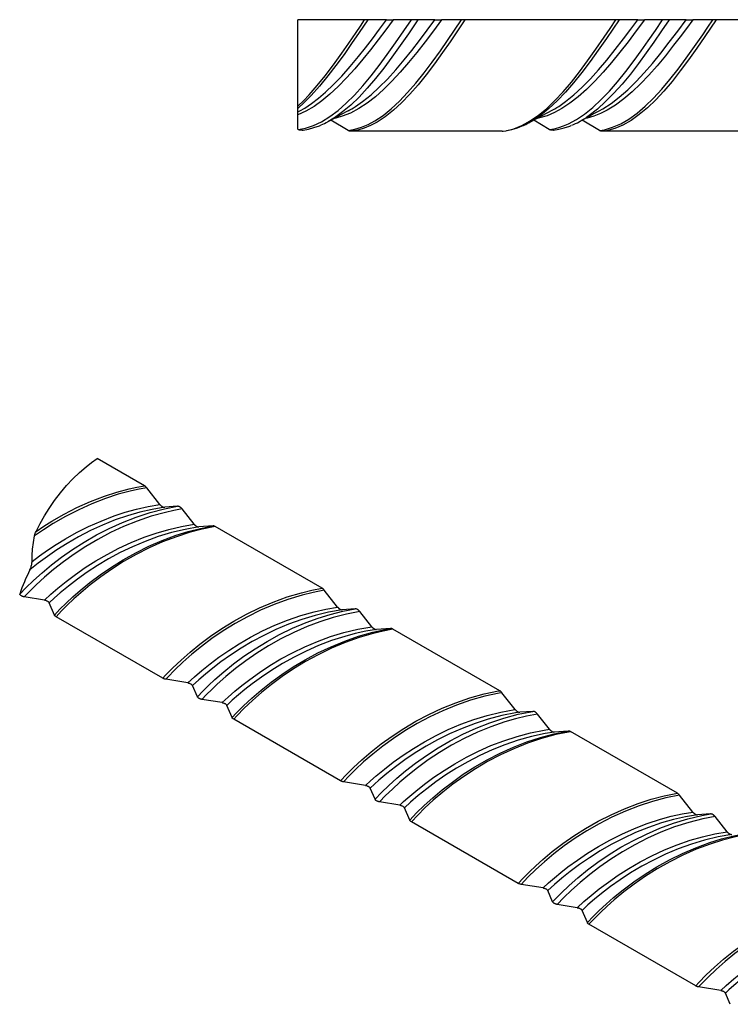
# Model space of a CAD drawing. Units: inches. Extents: x -50 to 181, y -143 to 10.
# Drawn here: x -50 to 27, y -105 to 0 of the extents above; entities that cross this region are included whole.
import ezdxf

# ---------------------------------------------------------------- set-up
doc = ezdxf.new("R2010")
doc.units = ezdxf.units.IN
doc.header["$MEASUREMENT"] = 0
doc.layers.add('23-26M', color=7, linetype='Continuous')

msp = doc.modelspace()

# ---------------------------------------------------------------- linework, layer by layer
at = {"layer": '23-26M', "linetype": 'Continuous'}
for p, q in [((-19.68384, -8.89821), (-19.68384, 0.39463)), ((-12.50927, 0.39463), (-19.68383, 0.39463)), ((-12.16768, 0.39463), (-12.50927, 0.39463)), ((-10.14926, 0.39463), (-12.16768, 0.39463)), ((-10.14926, 0.39463), (-9.43476, 0.39463)), ((-7.48101, 0.39463), (-9.43476, 0.39463)), ((-6.78573, 0.39463), (-7.48101, 0.39463)), ((-4.9531, 0.39463), (-6.78573, 0.39463)), ((-4.9531, 0.39463), (-4.23861, 0.39463)), ((-2.08786, 0.39463), (-4.23861, 0.39463)), ((-1.7374, 0.39463), (-2.08786, 0.39463)), ((14.49073, 0.39463), (-1.7374, 0.39463)), ((14.83232, 0.39463), (14.49073, 0.39463)), ((16.85074, 0.39463), (14.83232, 0.39463)), ((16.85074, 0.39463), (17.56524, 0.39463)), ((19.51899, 0.39463), (17.56524, 0.39463)), ((20.21427, 0.39463), (19.51899, 0.39463)), ((22.0469, 0.39463), (20.21427, 0.39463)), ((22.0469, 0.39463), (22.76139, 0.39463)), ((24.91214, 0.39463), (22.76139, 0.39463)), ((25.2626, 0.39463), (24.91214, 0.39463)), ((41.49073, 0.39463), (25.2626, 0.39463)), ((-19.68384, -8.89821), (-19.65386, -8.87023)), ((-19.68384, -9.13818), (-19.68384, -8.89821)), ((-19.68384, -9.52144), (-19.68384, -9.13818)), ((-19.68384, -9.84048), (-19.68384, -9.51876)), ((-19.68378, -9.51874), (-19.4941, -9.42053)), ((-19.68156, -9.52024), (-19.67497, -9.51673)), ((-19.67497, -9.51673), (-19.48094, -9.41354)), ((-19.68384, -11.39204), (-19.68384, -9.84053)), ((-15.80656, -10.19083), (-16.45387, -10.57393)), ((-14.28196, -11.51487), (-16.13702, -10.40396)), ((7.3363, -11.40405), (5.667, -10.40406)), ((12.71804, -11.51487), (10.86298, -10.40396)), ((-19.6637, -11.40405), (-19.68387, -11.392)), ((2.28758, -11.60535), (-13.94052, -11.60535)), ((29.28758, -11.60535), (13.05948, -11.60535)), ((-36.17673, -49.70216), (-41.24991, -46.77319)), ((-34.50795, -51.72516), (-35.93519, -49.91547)), ((-32.62122, -51.91928), (-34.00272, -52.0169)), ((-30.83371, -53.84646), (-32.12957, -52.20308)), ((-28.80768, -54.0305), (-30.32849, -54.1382)), ((-17.08485, -60.72476), (-28.55987, -54.09972)), ((-49.5786, -61.36709), (-49.58435, -61.35393)), ((-15.41606, -62.74776), (-16.8433, -60.93807)), ((-46.92822, -62.0018), (-49.08689, -61.65093)), ((-45.8515, -63.60939), (-46.42301, -62.29353)), ((-13.52933, -62.94188), (-14.91084, -63.0395)), ((-11.74183, -64.86906), (-13.03769, -63.22568)), ((-34.19905, -70.41075), (-45.67405, -63.78572)), ((-9.7158, -65.0531), (-11.23661, -65.1608)), ((2.00704, -71.74736), (-9.46798, -65.12232)), ((-31.51057, -70.9031), (-33.88711, -70.51697)), ((-30.48672, -72.38968), (-31.00536, -71.19483)), ((3.67582, -73.77036), (2.24858, -71.96067)), ((-27.83634, -73.0244), (-29.99501, -72.67352)), ((-26.75961, -74.63199), (-27.33112, -73.31613)), ((5.56255, -73.96448), (4.18104, -74.0621)), ((-15.10716, -81.43335), (-26.58217, -74.80832)), ((7.35005, -75.89166), (6.05419, -74.24827)), ((9.37609, -76.0757), (7.85528, -76.1834)), ((21.09892, -82.76996), (9.6239, -76.14491)), ((-12.41869, -81.9257), (-14.79523, -81.53957)), ((-11.39484, -83.41228), (-11.91347, -82.21743)), ((22.7677, -84.79296), (21.34046, -82.98327)), ((-8.74445, -84.047), (-10.90313, -83.69612)), ((-7.66773, -85.65459), (-8.23924, -84.33873)), ((24.65443, -84.98708), (23.27293, -85.0847)), ((26.44194, -86.91426), (25.14607, -85.27087)), ((3.98472, -92.45595), (-7.49028, -85.83091)), ((6.6732, -92.9483), (4.29666, -92.56216)), ((7.69705, -94.43488), (7.17841, -93.24002)), ((10.34743, -95.0696), (8.18876, -94.71872)), ((11.42415, -96.67719), (10.85264, -95.36132)), ((23.0766, -103.47854), (11.6016, -96.85351)), ((25.76508, -103.9709), (23.38854, -103.58476)), ((26.78893, -105.45748), (26.27029, -104.26262))]:
    msp.add_line(p, q, dxfattribs=at)
for points in [[(-9.43476, 0.39463, 0), (-10.2405, -0.69242, 0), (-11.04555, -1.7621, 0), (-11.87055, -2.82812, 0), (-12.6951, -3.85597, 0), (-13.57121, -4.89608, 0), (-14.44803, -5.87044, 0), (-15.34902, -6.79459, 0), (-16.25033, -7.62921, 0), (-17.09744, -8.32417, 0), (-17.94493, -8.92522, 0), (-18.81433, -9.4379, 0), (-19.68389, -9.8405, 0)], [(-12.16768, 0.39463, 0), (-12.63683, -0.30508, 0), (-13.10584, -0.99997, 0), (-13.91346, -2.18127, 0), (-14.72154, -3.3311, 0), (-15.5897, -4.52052, 0), (-16.45797, -5.65007, 0), (-17.35202, -6.73819, 0), (-18.24604, -7.739, 0), (-18.96522, -8.47283, 0), (-19.68381, -9.13817, 0)], [(-19.6637, -11.40405, 0), (-18.88431, -11.26144, 0), (-18.01433, -10.97937, 0), (-17.14418, -10.57118, 0), (-16.24826, -10.023, 0), (-15.35231, -9.35151, 0), (-14.48199, -8.58759, 0), (-13.61176, -7.72189, 0), (-12.71553, -6.7333, 0), (-11.81946, -5.65692, 0), (-10.94891, -4.53847, 0), (-10.07869, -3.35952, 0), (-9.18229, -2.0954, 0), (-8.28623, -0.79369, 0), (-7.48101, 0.39463, 0)], [(-19.65386, -8.87023, 0), (-19.08392, -8.31504, 0), (-18.48319, -7.68507, 0), (-17.61501, -6.69666, 0), (-16.74688, -5.62631, 0), (-15.85272, -4.44963, 0), (-14.95871, -3.21025, 0), (-14.19581, -2.1139, 0), (-13.43364, -0.98984, 0), (-12.9717, -0.29983, 0), (-12.50927, 0.39463, 0)], [(-19.4941, -9.42053, 0), (-18.95161, -9.11003, 0), (-18.21637, -8.62378, 0), (-17.46899, -8.05555, 0), (-16.71975, -7.4124, 0), (-15.84588, -6.58109, 0), (-14.96707, -5.6604, 0), (-14.06908, -4.64547, 0), (-13.16462, -3.55644, 0), (-12.42067, -2.61874, 0), (-11.67167, -1.64699, 0), (-10.91315, -0.63599, 0), (-10.14926, 0.39463, 0)], [(-6.78573, 0.39463, 0), (-7.29898, -0.36419, 0), (-7.81222, -1.11697, 0), (-8.69386, -2.38985, 0), (-9.57839, -3.6278, 0), (-10.46316, -4.81359, 0), (-11.34553, -5.93002, 0), (-12.22761, -6.96841, 0), (-13.11192, -7.923, 0), (-13.99626, -8.7807, 0), (-14.87841, -9.52839, 0), (-15.76044, -10.15934, 0), (-15.80656, -10.19083, 0)], [(-4.23861, 0.39463, 0), (-5.12612, -0.80163, 0), (-6.01659, -1.97894, 0), (-6.90669, -3.12134, 0), (-7.79314, -4.21286, 0), (-8.68209, -5.24587, 0), (-9.57515, -6.21069, 0), (-10.46794, -7.09525, 0), (-11.35609, -7.88747, 0), (-12.24215, -8.57821, 0), (-13.13267, -9.16456, 0), (-14.02371, -9.63919, 0), (-14.91132, -9.99474, 0), (-15.60426, -10.18845, 0), (-15.79663, -10.22938, 0)], [(-14.28196, -11.51487, 0), (-13.56584, -11.38651, 0), (-12.84819, -11.16945, 0), (-12.13069, -10.8661, 0), (-11.41503, -10.4789, 0), (-10.53625, -9.88946, 0), (-9.65445, -9.17968, 0), (-8.77237, -8.36065, 0), (-7.89277, -7.44345, 0), (-7.01301, -6.43195, 0), (-6.13098, -5.33454, 0), (-5.24891, -4.16766, 0), (-4.36903, -2.94777, 0), (-3.60873, -1.85641, 0), (-2.84803, -0.73813, 0), (-2.08786, 0.39463, 0)], [(-1.7374, 0.39463, 0), (-2.53506, -0.80249, 0), (-3.33374, -1.98297, 0), (-4.13187, -3.13263, 0), (-5.01179, -4.35445, 0), (-5.89392, -5.52129, 0), (-6.77596, -6.61678, 0), (-7.6556, -7.62455, 0), (-8.53514, -8.53598, 0), (-9.41735, -9.3472, 0), (-10.29924, -10.0475, 0), (-11.17781, -10.62614, 0), (-11.86729, -10.99137, 0), (-12.55856, -11.27771, 0), (-13.25014, -11.48306, 0), (-13.94052, -11.60535, 0)], [(-13.50782, -8.95438, 0), (-12.7268, -8.4092, 0), (-11.82561, -7.67996, 0), (-10.94759, -6.874, 0), (-10.06895, -5.98206, 0), (-9.16592, -4.98476, 0), (-8.26258, -3.91798, 0), (-7.44535, -2.90127, 0), (-6.62765, -1.84659, 0), (-5.79046, -0.73579, 0), (-4.9531, 0.39463, 0)], [(2.28758, -11.60535, 0), (2.65986, -11.55, 0), (3.5281, -11.32672, 0), (4.39624, -10.97439, 0), (5.29045, -10.47986, 0), (6.18448, -9.8576, 0), (7.05292, -9.13704, 0), (7.92099, -8.30956, 0), (8.81539, -7.35447, 0), (9.70941, -6.30517, 0), (10.57792, -5.20736, 0), (11.44581, -4.04239, 0), (12.33991, -2.78546, 0), (13.23402, -1.48383, 0), (13.86047, -0.55096, 0), (14.49073, 0.39463, 0)], [(14.83232, 0.39463, 0), (14.15119, -0.61979, 0), (13.47131, -1.62262, 0), (12.59316, -2.89042, 0), (11.71008, -4.1171, 0), (10.82645, -5.28665, 0), (9.94664, -6.38308, 0), (9.06735, -7.39769, 0), (8.18479, -8.32375, 0), (7.30191, -9.14909, 0), (6.42166, -9.8615, 0), (5.98549, -10.17126, 0)], [(17.56524, 0.39463, 0), (16.67955, -0.80005, 0), (15.79419, -1.97223, 0), (14.9047, -3.11281, 0), (14.01165, -4.20882, 0), (13.11903, -5.24611, 0), (12.23084, -6.2105, 0), (11.34288, -7.09237, 0), (10.45036, -7.8856, 0), (9.55754, -8.58015, 0), (8.66867, -9.16598, 0), (7.87968, -9.59127, 0), (7.08831, -9.92572, 0), (6.29649, -10.16565, 0), (6.01766, -10.22733, 0)], [(7.3363, -11.40405, 0), (7.84662, -11.32231, 0), (8.35687, -11.19641, 0), (8.871, -11.02401, 0), (9.38534, -10.80695, 0), (10.2559, -10.34169, 0), (11.12611, -9.75662, 0), (12.02252, -9.03524, 0), (12.91857, -8.20102, 0), (13.78924, -7.29165, 0), (14.65931, -6.29351, 0), (15.55557, -5.18415, 0), (16.45159, -4.00388, 0), (17.20968, -2.95835, 0), (17.96885, -1.88017, 0), (18.7437, -0.75122, 0), (19.51899, 0.39463, 0)], [(8.34917, -8.91989, 0), (9.0773, -8.40909, 0), (9.95526, -7.69988, 0), (10.85801, -6.87233, 0), (11.76132, -5.95392, 0), (12.63959, -4.98273, 0), (13.5183, -3.94591, 0), (14.42143, -2.82162, 0), (15.32482, -1.65162, 0), (16.08508, -0.63837, 0), (16.85074, 0.39463, 0)], [(22.76139, 0.39463, 0), (22.07341, -0.53511, 0), (21.38492, -1.45385, 0), (20.69673, -2.35343, 0), (19.80687, -3.47955, 0), (18.91443, -4.55786, 0), (18.02226, -5.57362, 0), (17.1332, -6.51209, 0), (16.2437, -7.36423, 0), (15.35066, -8.12509, 0), (14.45804, -8.78554, 0), (13.56985, -9.33643, 0), (12.85488, -9.69615, 0), (12.13738, -9.97916, 0), (11.41923, -10.18354, 0), (11.20444, -10.22918, 0)], [(20.21427, 0.39463, 0), (19.39296, -0.81726, 0), (18.5688, -2.01296, 0), (17.74525, -3.1785, 0), (16.92573, -4.29991, 0), (16.04539, -5.44576, 0), (15.16039, -6.52303, 0), (14.27477, -7.5179, 0), (13.39259, -8.41652, 0), (12.51097, -9.21089, 0), (11.62643, -9.89618, 0), (11.35566, -10.0842, 0)], [(12.70301, -9.42002, 0), (13.10033, -9.19681, 0), (13.9786, -8.62474, 0), (14.85731, -7.949, 0), (15.76044, -7.15237, 0), (16.66383, -6.2623, 0), (17.54217, -5.31536, 0), (18.42077, -4.2992, 0), (19.32405, -3.19239, 0), (20.22744, -2.03566, 0), (21.13345, -0.83677, 0), (22.0469, 0.39463, 0)], [(12.71804, -11.51487, 0), (13.25066, -11.42843, 0), (14.13055, -11.17713, 0), (15.01265, -10.79314, 0), (15.89475, -10.28295, 0), (16.77463, -9.65309, 0), (17.65484, -8.90582, 0), (18.53743, -8.04786, 0), (19.41979, -7.09209, 0), (20.29931, -6.05138, 0), (21.17935, -4.93213, 0), (22.06266, -3.74303, 0), (22.94552, -2.50068, 0), (23.82417, -1.22167, 0), (24.36774, -0.41678, 0), (24.91214, 0.39463, 0)], [(25.2626, 0.39463, 0), (24.66173, -0.50709, 0), (24.06142, -1.4001, 0), (23.18253, -2.68364, 0), (22.29978, -3.92894, 0), (21.41661, -5.11907, 0), (20.5365, -6.23714, 0), (19.65683, -7.27457, 0), (18.7745, -8.22533, 0), (17.89199, -9.07648, 0), (17.01178, -9.81508, 0), (16.13186, -10.43444, 0), (15.24971, -10.93251, 0), (14.36761, -11.303, 0), (13.48782, -11.5396, 0), (13.05948, -11.60535, 0)], [(-19.23576, -11.48993, 0), (-19.26744, -11.49294, 0), (-19.32671, -11.49486, 0), (-19.38716, -11.49185, 0), (-19.44757, -11.48366, 0), (-19.50296, -11.47132, 0), (-19.5575, -11.45421, 0), (-19.58479, -11.44362, 0), (-19.61156, -11.43178, 0), (-19.63797, -11.41856, 0), (-19.6637, -11.40405, 0)], [(-19.23628, -11.48991, 0), (-19.12551, -11.47615, 0), (-18.53734, -11.37059, 0), (-17.95716, -11.21325, 0), (-17.37261, -11.00231, 0), (-17.21303, -10.93572, 0)], [(-13.94052, -11.60535, 0), (-13.9993, -11.60295, 0), (-14.05768, -11.59573, 0), (-14.09731, -11.58793, 0), (-14.13644, -11.57779, 0), (-14.17484, -11.56531, 0), (-14.20237, -11.55468, 0), (-14.22937, -11.54279, 0), (-14.25601, -11.52948, 0), (-14.28196, -11.51487, 0)], [(2.73828, -11.5304, 0), (3.32203, -11.40662, 0), (3.91577, -11.22745, 0), (4.43328, -11.02711, 0)], [(7.76543, -11.48979, 0), (7.73256, -11.49294, 0), (7.67329, -11.49486, 0), (7.61284, -11.49185, 0), (7.55243, -11.48366, 0), (7.49704, -11.47132, 0), (7.4425, -11.45421, 0), (7.41521, -11.44362, 0), (7.38844, -11.43178, 0), (7.36203, -11.41856, 0), (7.3363, -11.40405, 0)], [(7.76531, -11.48935, 0), (7.7847, -11.48701, 0), (8.35928, -11.39043, 0), (8.94023, -11.24023, 0), (9.5274, -11.03595, 0), (9.69513, -10.96809, 0)], [(13.05948, -11.60535, 0), (13.0007, -11.60295, 0), (12.94232, -11.59573, 0), (12.90269, -11.58793, 0), (12.86356, -11.57779, 0), (12.82516, -11.56531, 0), (12.79763, -11.55468, 0), (12.77063, -11.54279, 0), (12.74399, -11.52948, 0), (12.71804, -11.51487, 0)], [(-47.82094, -54.62811, 0), (-47.38809, -53.78306, 0), (-46.92037, -52.95788, 0), (-46.41975, -52.1555, 0), (-45.82867, -51.29602, 0), (-45.20435, -50.4748, 0), (-44.55156, -49.69763, 0), (-43.87526, -48.96971, 0), (-43.17432, -48.29003, 0), (-42.45359, -47.66427, 0), (-41.8548, -47.19751, 0), (-41.24991, -46.77318, 0)], [(-47.82095, -54.62811, 0), (-46.98438, -54.0661, 0), (-46.11414, -53.52023, 0), (-44.80133, -52.76557, 0), (-43.43062, -52.06217, 0), (-41.96632, -51.4033, 0), (-40.45778, -50.82117, 0), (-39.14309, -50.39386, 0), (-37.80932, -50.03519, 0), (-36.99477, -49.85429, 0), (-36.17673, -49.70216, 0)], [(-35.93519, -49.91547, 0), (-35.95449, -49.89183, 0), (-35.97434, -49.86905, 0), (-35.99487, -49.84694, 0), (-36.01582, -49.82578, 0), (-36.03779, -49.805, 0), (-36.06008, -49.78528, 0), (-36.08285, -49.76649, 0), (-36.10582, -49.74884, 0), (-36.14119, -49.72411, 0), (-36.17673, -49.70216, 0)], [(-35.93519, -49.91547, 0), (-36.7617, -50.06798, 0), (-37.5847, -50.2495, 0), (-38.99108, -50.62856, 0), (-40.37553, -51.08392, 0), (-41.83046, -51.65135, 0), (-43.24313, -52.28979, 0), (-44.64473, -53.01112, 0), (-45.98458, -53.7854, 0), (-47.01202, -54.43813, 0), (-47.9906, -55.11117, 0)], [(-48.25969, -57.86795, 0), (-47.45128, -57.25573, 0), (-46.58924, -56.64348, 0), (-45.65678, -56.02703, 0), (-44.67439, -55.42369, 0), (-43.4643, -54.74535, 0), (-42.19621, -54.10562, 0), (-40.83842, -53.50009, 0), (-39.43396, -52.95774, 0), (-38.24178, -52.56295, 0), (-37.0281, -52.22492, 0), (-35.77354, -51.94129, 0), (-34.50795, -51.72516, 0)], [(-34.50795, -51.72516, 0), (-34.482, -51.75671, 0), (-34.45508, -51.78672, 0), (-34.42743, -51.81507, 0), (-34.39799, -51.84275, 0), (-34.36799, -51.86859, 0), (-34.33763, -51.89248, 0), (-34.29941, -51.91951, 0), (-34.26098, -51.94344, 0), (-34.22171, -51.9646, 0), (-34.18264, -51.98237, 0), (-34.15185, -51.99402, 0), (-34.12139, -52.00341, 0), (-34.09143, -52.01048, 0), (-34.06106, -52.01528, 0), (-34.03142, -52.01745, 0), (-34.00272, -52.0169, 0)], [(-49.5786, -61.36709, 0), (-48.92665, -60.68852, 0), (-48.09997, -59.88601, 0), (-47.17858, -59.05618, 0), (-46.16922, -58.21552, 0), (-45.07863, -57.38055, 0), (-43.90672, -56.55992, 0), (-42.65689, -55.76212, 0), (-41.34028, -55.00277, 0), (-39.96805, -54.29752, 0), (-38.54258, -53.6555, 0), (-37.06834, -53.08321, 0), (-35.55966, -52.59232, 0), (-34.03086, -52.19447, 0), (-32.62122, -51.91928, 0)], [(-32.12957, -52.20308, 0), (-33.02907, -52.36871, 0), (-33.92427, -52.56837, 0), (-35.44776, -52.98957, 0), (-36.94857, -53.50227, 0), (-38.41269, -54.09408, 0), (-39.82605, -54.75264, 0), (-41.18402, -55.47144, 0), (-42.48432, -56.24172, 0), (-43.71613, -57.04757, 0), (-44.8686, -57.8731, 0), (-45.93844, -58.70953, 0), (-46.92588, -59.54837, 0), (-47.82444, -60.37337, 0), (-48.62761, -61.16831, 0), (-49.08689, -61.65093, 0)], [(-34.00272, -52.0169, 0), (-35.34113, -52.24719, 0), (-36.66677, -52.55303, 0), (-38.00392, -52.93758, 0), (-39.31376, -53.38904, 0), (-40.66873, -53.93343, 0), (-41.97772, -54.5348, 0), (-43.26829, -55.20324, 0), (-44.49577, -55.90995, 0), (-45.58618, -56.59996, 0), (-46.61045, -57.30324, 0), (-47.58773, -58.02912, 0), (-48.48729, -58.74754, 0)], [(-32.12957, -52.20308, 0), (-32.15556, -52.17159, 0), (-32.18251, -52.14163, 0), (-32.21019, -52.11336, 0), (-32.23967, -52.08575, 0), (-32.26972, -52.06004, 0), (-32.30014, -52.03633, 0), (-32.33801, -52.0099, 0), (-32.37607, -51.98664, 0), (-32.41498, -51.96621, 0), (-32.45365, -51.94928, 0), (-32.49661, -51.93452, 0), (-32.53868, -51.92446, 0), (-32.56692, -51.92036, 0), (-32.59449, -51.91862, 0), (-32.62122, -51.91928, 0)], [(-46.92822, -62.0018, 0), (-46.24689, -61.37614, 0), (-45.49288, -60.723, 0), (-44.5909, -59.99302, 0), (-43.60284, -59.25174, 0), (-42.5373, -58.51216, 0), (-41.4029, -57.78727, 0), (-40.19679, -57.08647, 0), (-38.92354, -56.42176, 0), (-37.59507, -55.80527, 0), (-36.22334, -55.24909, 0), (-34.91228, -54.79344, 0), (-33.56974, -54.4024, 0), (-32.20658, -54.08405, 0), (-30.83371, -53.84646, 0)], [(-30.83371, -53.84646, 0), (-30.80776, -53.87801, 0), (-30.78085, -53.90802, 0), (-30.75319, -53.93637, 0), (-30.72376, -53.96405, 0), (-30.69376, -53.98989, 0), (-30.66339, -54.01378, 0), (-30.62517, -54.04081, 0), (-30.58674, -54.06474, 0), (-30.54747, -54.0859, 0), (-30.5084, -54.10367, 0), (-30.47761, -54.11532, 0), (-30.44715, -54.12471, 0), (-30.41719, -54.13178, 0), (-30.38683, -54.13658, 0), (-30.35719, -54.13875, 0), (-30.32849, -54.1382, 0)], [(-47.99063, -55.11116, 0), (-47.9808, -55.06582, 0), (-47.96941, -55.02014, 0), (-47.94216, -54.92745, 0), (-47.90901, -54.83256, 0), (-47.87081, -54.73742, 0), (-47.82095, -54.62811, 0)], [(-30.32849, -54.1382, 0), (-31.80194, -54.3966, 0), (-33.26408, -54.74713, 0), (-34.70128, -55.18036, 0), (-36.09991, -55.68686, 0), (-37.45894, -56.26053, 0), (-38.77266, -56.89118, 0), (-40.02944, -57.56684, 0), (-41.21764, -58.27549, 0), (-42.33261, -59.0055, 0), (-43.37691, -59.74723, 0), (-44.34258, -60.48727, 0), (-45.22163, -61.21218, 0), (-45.84859, -61.76326, 0), (-46.42301, -62.29353, 0)], [(-45.8515, -63.60939, 0), (-45.25437, -62.9785, 0), (-44.59342, -62.32158, 0), (-43.87157, -61.64684, 0), (-43.09174, -60.9625, 0), (-42.05354, -60.11642, 0), (-40.92813, -59.27331, 0), (-39.72526, -58.44899, 0), (-38.45473, -57.65931, 0), (-37.11741, -56.91291, 0), (-35.71773, -56.21789, 0), (-34.26891, -55.58813, 0), (-32.78414, -55.03752, 0), (-31.47483, -54.63124, 0), (-30.14618, -54.29331, 0), (-28.80768, -54.0305, 0)], [(-28.55987, -54.09972, 0), (-29.97039, -54.38143, 0), (-31.36987, -54.74606, 0), (-32.74717, -55.18593, 0), (-34.23331, -55.75286, 0), (-35.68216, -56.39827, 0), (-37.08049, -57.10811, 0), (-38.41508, -57.86831, 0), (-39.68149, -58.67048, 0), (-40.87893, -59.50587, 0), (-41.99771, -60.35872, 0), (-43.0281, -61.21324, 0), (-43.7739, -61.87863, 0), (-44.46517, -62.53414, 0), (-45.0994, -63.17232, 0), (-45.67405, -63.78572, 0)], [(-28.55987, -54.09972, 0), (-28.60422, -54.07632, 0), (-28.64825, -54.0575, 0), (-28.67064, -54.04965, 0), (-28.6928, -54.04308, 0), (-28.71488, -54.03775, 0), (-28.73664, -54.03376, 0), (-28.77282, -54.0301, 0), (-28.80768, -54.0305, 0)], [(-48.25974, -57.86794, 0), (-48.25156, -57.20964, 0), (-48.20256, -56.52331, 0), (-48.11559, -55.82494, 0), (-47.99063, -55.11116, 0)], [(-48.48723, -58.74749, 0), (-48.44259, -58.65406, 0), (-48.40307, -58.55944, 0), (-48.36749, -58.46189, 0), (-48.33678, -58.3644, 0), (-48.30983, -58.2632, 0), (-48.28824, -58.16309, 0), (-48.27196, -58.06242, 0), (-48.26217, -57.96428, 0), (-48.25992, -57.91557, 0), (-48.25974, -57.868, 0)], [(-49.08689, -61.65093, 0), (-49.12684, -61.64368, 0), (-49.166, -61.63504, 0), (-49.20416, -61.62507, 0), (-49.24246, -61.61344, 0), (-49.27952, -61.6005, 0), (-49.31516, -61.58633, 0), (-49.3614, -61.56507, 0), (-49.40453, -61.54173, 0), (-49.44529, -61.51573, 0), (-49.48207, -61.48782, 0), (-49.51261, -61.46006, 0), (-49.53898, -61.43092, 0), (-49.5545, -61.41014, 0), (-49.56776, -61.38883, 0), (-49.5786, -61.36709, 0)], [(-34.19905, -70.41075, 0), (-33.89666, -70.08338, 0), (-33.113, -69.28015, 0), (-32.23293, -68.44335, 0), (-31.26248, -67.58943, 0), (-30.20767, -66.7348, 0), (-29.06812, -65.88906, 0), (-27.84679, -65.06092, 0), (-26.55478, -64.26553, 0), (-25.20323, -63.51803, 0), (-23.79414, -62.82931, 0), (-22.3311, -62.20707, 0), (-20.82876, -61.66228, 0), (-19.30174, -61.20589, 0), (-18.19703, -60.93897, 0), (-17.08485, -60.72476, 0)], [(-16.8433, -60.93807, 0), (-18.04224, -61.16895, 0), (-19.2321, -61.46096, 0), (-20.74951, -61.92347, 0), (-22.24134, -62.4723, 0), (-23.69316, -63.09652, 0), (-25.09057, -63.78518, 0), (-26.42976, -64.531, 0), (-27.70865, -65.32332, 0), (-28.91654, -66.14675, 0), (-30.04272, -66.98589, 0), (-31.08414, -67.83212, 0), (-32.0411, -68.67623, 0), (-32.90788, -69.50184, 0), (-33.67876, -70.2926, 0), (-33.88711, -70.51697, 0)], [(-16.8433, -60.93807, 0), (-16.86261, -60.91443, 0), (-16.88245, -60.89164, 0), (-16.90299, -60.86954, 0), (-16.92393, -60.84838, 0), (-16.94591, -60.8276, 0), (-16.9682, -60.80788, 0), (-16.99096, -60.78909, 0), (-17.01394, -60.77143, 0), (-17.0493, -60.74671, 0), (-17.08485, -60.72476, 0)], [(-46.92822, -62.0018, 0), (-46.8883, -62.00909, 0), (-46.84916, -62.01775, 0), (-46.811, -62.02769, 0), (-46.75402, -62.04551, 0), (-46.69989, -62.06607, 0), (-46.65204, -62.08769, 0), (-46.60729, -62.11143, 0), (-46.56492, -62.13787, 0), (-46.52652, -62.16627, 0), (-46.49367, -62.19537, 0), (-46.46531, -62.226, 0), (-46.44863, -62.24795, 0), (-46.43445, -62.2705, 0), (-46.42301, -62.29353, 0)], [(-31.51057, -70.9031, 0), (-30.79798, -70.25039, 0), (-30.00307, -69.56662, 0), (-29.1313, -68.86365, 0), (-28.18815, -68.15333, 0), (-27.12457, -67.41359, 0), (-25.98241, -66.68666, 0), (-24.77207, -65.98542, 0), (-23.50393, -65.32277, 0), (-22.17921, -64.70786, 0), (-20.80211, -64.14964, 0), (-19.38543, -63.65952, 0), (-17.94197, -63.24897, 0), (-16.68457, -62.96446, 0), (-15.41606, -62.74776, 0)], [(-14.91084, -63.0395, 0), (-16.38189, -63.29708, 0), (-17.83678, -63.645, 0), (-19.27226, -64.07775, 0), (-20.67874, -64.58706, 0), (-22.04339, -65.16196, 0), (-23.35336, -65.7915, 0), (-24.60482, -66.46624, 0), (-25.79683, -67.17594, 0), (-26.91927, -67.90764, 0), (-27.96204, -68.64837, 0), (-28.82066, -69.30657, 0), (-29.61674, -69.95714, 0), (-30.34629, -70.58993, 0), (-31.00536, -71.19483, 0)], [(-30.48672, -72.38968, 0), (-29.91913, -71.79527, 0), (-29.29488, -71.17795, 0), (-28.61561, -70.54515, 0), (-27.65723, -69.71293, 0), (-26.60861, -68.87184, 0), (-25.47824, -68.0376, 0), (-24.27457, -67.22589, 0), (-22.9986, -66.44753, 0), (-21.65367, -65.71114, 0), (-20.25268, -65.02961, 0), (-18.80852, -64.41583, 0), (-17.52077, -63.9454, 0), (-16.20507, -63.53892, 0), (-14.8713, -63.2024, 0), (-13.52933, -62.94188, 0)], [(-13.03769, -63.22568, 0), (-14.47539, -63.5082, 0), (-15.90364, -63.87702, 0), (-17.31014, -64.32511, 0), (-18.68259, -64.84546, 0), (-20.11531, -65.47738, 0), (-21.50285, -66.17425, 0), (-22.83256, -66.92286, 0), (-24.09177, -67.70998, 0), (-25.27688, -68.52751, 0), (-26.38692, -69.36503, 0), (-27.41398, -70.20637, 0), (-28.35015, -71.03535, 0), (-28.94288, -71.59654, 0), (-29.49136, -72.14461, 0), (-29.99501, -72.67352, 0)], [(-15.41606, -62.74776, 0), (-15.39011, -62.77931, 0), (-15.3632, -62.80932, 0), (-15.33554, -62.83766, 0), (-15.30611, -62.86535, 0), (-15.27611, -62.89119, 0), (-15.24574, -62.91508, 0), (-15.20752, -62.94211, 0), (-15.16909, -62.96603, 0), (-15.12982, -62.9872, 0), (-15.09075, -63.00497, 0), (-15.05996, -63.01661, 0), (-15.02951, -63.02601, 0), (-14.99954, -63.03308, 0), (-14.96918, -63.03788, 0), (-14.93954, -63.04005, 0), (-14.91084, -63.0395, 0)], [(-13.03769, -63.22568, 0), (-13.06368, -63.19419, 0), (-13.09062, -63.16423, 0), (-13.1183, -63.13596, 0), (-13.14779, -63.10835, 0), (-13.17784, -63.08264, 0), (-13.20826, -63.05893, 0), (-13.24613, -63.0325, 0), (-13.28419, -63.00923, 0), (-13.3231, -62.98881, 0), (-13.36177, -62.97187, 0), (-13.40473, -62.95712, 0), (-13.4468, -62.94706, 0), (-13.47504, -62.94296, 0), (-13.5026, -62.94121, 0), (-13.52933, -62.94188, 0)], [(-45.67405, -63.78572, 0), (-45.71392, -63.76074, 0), (-45.75009, -63.73396, 0), (-45.77259, -63.7146, 0), (-45.79309, -63.69449, 0), (-45.81142, -63.67371, 0), (-45.82337, -63.65814, 0), (-45.83405, -63.64226, 0), (-45.84348, -63.62595, 0), (-45.8515, -63.60939, 0)], [(-27.83634, -73.0244, 0), (-27.18894, -72.42946, 0), (-26.47302, -71.80806, 0), (-25.69223, -71.1693, 0), (-24.85018, -70.52226, 0), (-23.81073, -69.78021, 0), (-22.6923, -69.04622, 0), (-21.50412, -68.33424, 0), (-20.2554, -67.6582, 0), (-18.9478, -67.02674, 0), (-17.58553, -66.44765, 0), (-16.18106, -65.93333, 0), (-14.74685, -65.49617, 0), (-13.25297, -65.13519, 0), (-11.74183, -64.86906, 0)], [(-11.23661, -65.1608, 0), (-12.38051, -65.35283, 0), (-13.51699, -65.60081, 0), (-14.63971, -65.90005, 0), (-16.06523, -66.35857, 0), (-17.45876, -66.89148, 0), (-18.80787, -67.48657, 0), (-20.10013, -68.13162, 0), (-21.33165, -68.81798, 0), (-22.50114, -69.53651, 0), (-23.59932, -70.27397, 0), (-24.6169, -71.01708, 0), (-25.37683, -71.61259, 0), (-26.0843, -72.19897, 0), (-26.73662, -72.76916, 0), (-27.33112, -73.31613, 0)], [(-26.75961, -74.63199, 0), (-26.32188, -74.16607, 0), (-25.52201, -73.3645, 0), (-24.62674, -72.53185, 0), (-23.64224, -71.68465, 0), (-22.5747, -70.83939, 0), (-21.4239, -70.00497, 0), (-20.19314, -69.18991, 0), (-18.89338, -68.40975, 0), (-17.53558, -67.68005, 0), (-16.12187, -67.01069, 0), (-14.65645, -66.40858, 0), (-13.1537, -65.88512, 0), (-11.62801, -65.45167, 0), (-10.6745, -65.23272, 0), (-9.7158, -65.0531, 0)], [(-9.46798, -65.12232, 0), (-10.53047, -65.32566, 0), (-11.58641, -65.57687, 0), (-13.11548, -66.02734, 0), (-14.62024, -66.56751, 0), (-16.08629, -67.18567, 0), (-17.49921, -67.8701, 0), (-18.8548, -68.61385, 0), (-20.15099, -69.40712, 0), (-21.37688, -70.23407, 0), (-22.52155, -71.07887, 0), (-23.5817, -71.93288, 0), (-24.55766, -72.78731, 0), (-25.44338, -73.62559, 0), (-26.23279, -74.43116, 0), (-26.58217, -74.80832, 0)], [(-11.74183, -64.86906, 0), (-11.71588, -64.90061, 0), (-11.68896, -64.93062, 0), (-11.66131, -64.95896, 0), (-11.63187, -64.98665, 0), (-11.60188, -65.01248, 0), (-11.57151, -65.03638, 0), (-11.53329, -65.06341, 0), (-11.49486, -65.08733, 0), (-11.45559, -65.1085, 0), (-11.41652, -65.12627, 0), (-11.38573, -65.13791, 0), (-11.35527, -65.14731, 0), (-11.32531, -65.15438, 0), (-11.29494, -65.15918, 0), (-11.26531, -65.16135, 0), (-11.23661, -65.1608, 0)], [(-9.46798, -65.12232, 0), (-9.51234, -65.09892, 0), (-9.55637, -65.08009, 0), (-9.57875, -65.07225, 0), (-9.60092, -65.06568, 0), (-9.623, -65.06035, 0), (-9.64476, -65.05636, 0), (-9.68094, -65.0527, 0), (-9.7158, -65.0531, 0)], [(-33.88711, -70.51697, 0), (-33.94208, -70.50659, 0), (-33.99536, -70.4936, 0), (-34.04805, -70.47767, 0), (-34.09829, -70.45929, 0), (-34.12477, -70.44819, 0), (-34.15036, -70.43642, 0), (-34.1752, -70.4239, 0), (-34.19905, -70.41075, 0)], [(-31.51057, -70.9031, 0), (-31.47065, -70.91039, 0), (-31.43151, -70.91904, 0), (-31.39335, -70.92899, 0), (-31.33637, -70.9468, 0), (-31.28224, -70.96737, 0), (-31.23439, -70.98899, 0), (-31.18964, -71.01272, 0), (-31.14727, -71.03917, 0), (-31.10888, -71.06756, 0), (-31.07602, -71.09667, 0), (-31.04766, -71.1273, 0), (-31.03098, -71.14924, 0), (-31.0168, -71.1718, 0), (-31.00536, -71.19483, 0)], [(-15.10716, -81.43335, 0), (-14.45101, -80.73506, 0), (-13.72034, -80.00738, 0), (-12.81093, -79.16664, 0), (-11.80742, -78.31128, 0), (-10.71856, -77.45591, 0), (-9.5531, -76.61512, 0), (-8.31137, -75.79996, 0), (-6.99564, -75.02055, 0), (-5.61852, -74.29071, 0), (-4.19263, -73.62427, 0), (-2.72047, -73.03017, 0), (-1.20648, -72.51551, 0), (0.33455, -72.09108, 0), (1.88784, -71.76769, 0), (2.00704, -71.74736, 0)], [(2.24858, -71.96067, 0), (1.94567, -72.01311, 0), (0.40052, -72.34428, 0), (-1.13131, -72.77472, 0), (-2.63511, -73.29377, 0), (-4.09615, -73.89079, 0), (-5.51024, -74.55821, 0), (-6.87505, -75.28687, 0), (-8.17793, -76.06338, 0), (-9.4062, -76.87436, 0), (-10.55791, -77.70949, 0), (-11.63309, -78.55723, 0), (-12.62323, -79.40316, 0), (-13.51982, -80.23288, 0), (-14.18942, -80.89907, 0), (-14.79523, -81.53957, 0)], [(2.24858, -71.96067, 0), (2.22927, -71.93702, 0), (2.20943, -71.91424, 0), (2.1889, -71.89213, 0), (2.16795, -71.87098, 0), (2.14598, -71.8502, 0), (2.12368, -71.83048, 0), (2.10092, -71.81169, 0), (2.07795, -71.79403, 0), (2.04258, -71.76931, 0), (2.00704, -71.74736, 0)], [(-29.99501, -72.67352, 0), (-30.03496, -72.66628, 0), (-30.07411, -72.65764, 0), (-30.11227, -72.64767, 0), (-30.15057, -72.63604, 0), (-30.18764, -72.6231, 0), (-30.22328, -72.60893, 0), (-30.26952, -72.58767, 0), (-30.31265, -72.56433, 0), (-30.3534, -72.53832, 0), (-30.39019, -72.51042, 0), (-30.42073, -72.48266, 0), (-30.4471, -72.45352, 0), (-30.46262, -72.43274, 0), (-30.47588, -72.41143, 0), (-30.48672, -72.38968, 0)], [(-27.83634, -73.0244, 0), (-27.79641, -73.03169, 0), (-27.75728, -73.04034, 0), (-27.71912, -73.05029, 0), (-27.66214, -73.0681, 0), (-27.60801, -73.08867, 0), (-27.56015, -73.11029, 0), (-27.51541, -73.13402, 0), (-27.47303, -73.16047, 0), (-27.43464, -73.18886, 0), (-27.40178, -73.21797, 0), (-27.37343, -73.2486, 0), (-27.35674, -73.27054, 0), (-27.34257, -73.2931, 0), (-27.33112, -73.31613, 0)], [(-12.41869, -81.9257, 0), (-11.86718, -81.41731, 0), (-11.26726, -80.88889, 0), (-10.39215, -80.16191, 0), (-9.42949, -79.4202, 0), (-8.38713, -78.6772, 0), (-7.27292, -77.94639, 0), (-6.08726, -77.23675, 0), (-4.83341, -76.55787, 0), (-3.52239, -75.92336, 0), (-2.1652, -75.34679, 0), (-0.76458, -74.83629, 0), (0.67496, -74.39786, 0), (2.1399, -74.0419, 0), (3.61674, -73.7788, 0), (3.67582, -73.77036, 0)], [(4.18104, -74.0621, 0), (3.71389, -74.13321, 0), (2.24081, -74.42196, 0), (0.78208, -74.80144, 0), (-0.64882, -75.26121, 0), (-2.03843, -75.79085, 0), (-3.38239, -76.38361, 0), (-4.67825, -77.03097, 0), (-5.91501, -77.7198, 0), (-7.08167, -78.43693, 0), (-8.17524, -79.17207, 0), (-9.1958, -79.9155, 0), (-10.13586, -80.65425, 0), (-10.98797, -81.37534, 0), (-11.46687, -81.80357, 0), (-11.91347, -82.21743, 0)], [(-11.39484, -83.41228, 0), (-10.69789, -82.68839, 0), (-9.91595, -81.93149, 0), (-9.05388, -81.15339, 0), (-8.11655, -80.3659, 0), (-7.03423, -79.52781, 0), (-5.86678, -78.70107, 0), (-4.62512, -77.89983, 0), (-3.32016, -77.13822, 0), (-1.95239, -76.42577, 0), (-0.52596, -75.77186, 0), (0.94514, -75.18904, 0), (2.4469, -74.68984, 0), (3.99598, -74.27661, 0), (5.56255, -73.96448, 0)], [(3.67582, -73.77036, 0), (3.70177, -73.80191, 0), (3.72869, -73.83192, 0), (3.75634, -73.86026, 0), (3.78578, -73.88795, 0), (3.81577, -73.91378, 0), (3.84614, -73.93767, 0), (3.88436, -73.9647, 0), (3.92279, -73.98863, 0), (3.96206, -74.0098, 0), (4.00113, -74.02757, 0), (4.03192, -74.03921, 0), (4.06238, -74.04861, 0), (4.09234, -74.05568, 0), (4.12271, -74.06048, 0), (4.15234, -74.06265, 0), (4.18104, -74.0621, 0)], [(6.05419, -74.24827, 0), (6.0282, -74.21678, 0), (6.00126, -74.18683, 0), (5.97358, -74.15855, 0), (5.94409, -74.13095, 0), (5.91404, -74.10524, 0), (5.88362, -74.08153, 0), (5.84575, -74.0551, 0), (5.80769, -74.03183, 0), (5.76878, -74.0114, 0), (5.73012, -73.99447, 0), (5.68715, -73.97972, 0), (5.64508, -73.96966, 0), (5.61685, -73.96556, 0), (5.58928, -73.96381, 0), (5.56255, -73.96448, 0)], [(-26.58217, -74.80832, 0), (-26.62203, -74.78334, 0), (-26.6582, -74.75656, 0), (-26.68071, -74.7372, 0), (-26.70121, -74.71709, 0), (-26.71954, -74.69631, 0), (-26.73149, -74.68074, 0), (-26.74217, -74.66486, 0), (-26.7516, -74.64855, 0), (-26.75961, -74.63199, 0)], [(6.05419, -74.24827, 0), (4.87991, -74.47232, 0), (3.71279, -74.75433, 0), (2.55943, -75.09032, 0), (1.06597, -75.61067, 0), (-0.39464, -76.21199, 0), (-1.80841, -76.88191, 0), (-3.1614, -77.60807, 0), (-4.44982, -78.38046, 0), (-5.67348, -79.18898, 0), (-6.82137, -80.01972, 0), (-7.8825, -80.85882, 0), (-8.74063, -81.59308, 0), (-9.53266, -82.31733, 0), (-10.25476, -83.02164, 0), (-10.90313, -83.69612, 0)], [(-8.74445, -84.047, 0), (-8.31924, -83.65282, 0), (-7.86403, -83.24616, 0), (-7.01573, -82.52662, 0), (-6.08038, -81.7872, 0), (-5.06451, -81.04245, 0), (-3.97464, -80.30698, 0), (-2.81133, -79.58933, 0), (-1.57799, -78.89795, 0), (-0.28529, -78.24712, 0), (1.05613, -77.65113, 0), (2.44341, -77.11835, 0), (3.87236, -76.6545, 0), (5.32955, -76.27021, 0), (6.80156, -75.97611, 0), (7.35005, -75.89166, 0)], [(7.85528, -76.1834, 0), (6.8997, -76.33922, 0), (5.43219, -76.65827, 0), (3.98199, -77.06553, 0), (2.56241, -77.5501, 0), (1.18678, -78.10106, 0), (-0.14078, -78.71224, 0), (-1.41766, -79.37517, 0), (-2.63332, -80.07571, 0), (-3.77719, -80.7997, 0), (-4.84622, -81.53807, 0), (-5.84025, -82.28194, 0), (-6.75272, -83.01737, 0), (-7.57706, -83.73037, 0), (-8.23924, -84.33873, 0)], [(-7.66773, -85.65459, 0), (-6.94085, -84.89048, 0), (-6.12392, -84.09263, 0), (-5.19887, -83.25736, 0), (-4.18149, -82.40927, 0), (-3.08036, -81.56311, 0), (-1.90403, -80.73365, 0), (-0.65286, -79.93258, 0), (0.67064, -79.16988, 0), (2.05362, -78.45844, 0), (3.48319, -77.81117, 0), (4.91319, -77.25327, 0), (6.3811, -76.77195, 0), (7.87328, -76.37637, 0), (9.37609, -76.0757, 0)], [(9.6239, -76.14491, 0), (9.60557, -76.14801, 0), (8.05173, -76.46466, 0), (6.50934, -76.88226, 0), (4.99344, -77.39083, 0), (3.51907, -77.98036, 0), (2.0899, -78.64317, 0), (0.70867, -79.3692, 0), (-0.61174, -80.14527, 0), (-1.85846, -80.95821, 0), (-3.02913, -81.79839, 0), (-4.12338, -82.65421, 0), (-5.13274, -83.51044, 0), (-6.04871, -84.35186, 0), (-6.80955, -85.10676, 0), (-7.49028, -85.83091, 0)], [(7.35005, -75.89166, 0), (7.376, -75.92321, 0), (7.40292, -75.95322, 0), (7.43057, -75.98156, 0), (7.46001, -76.00925, 0), (7.49001, -76.03508, 0), (7.52037, -76.05897, 0), (7.55859, -76.086, 0), (7.59702, -76.10993, 0), (7.63629, -76.13109, 0), (7.67536, -76.14887, 0), (7.70615, -76.16051, 0), (7.73661, -76.16991, 0), (7.76657, -76.17698, 0), (7.79694, -76.18178, 0), (7.82658, -76.18395, 0), (7.85528, -76.1834, 0)], [(9.6239, -76.14491, 0), (9.57954, -76.12152, 0), (9.53551, -76.10269, 0), (9.51313, -76.09485, 0), (9.49097, -76.08827, 0), (9.46889, -76.08295, 0), (9.44712, -76.07896, 0), (9.41095, -76.0753, 0), (9.37609, -76.0757, 0)], [(-14.79523, -81.53957, 0), (-14.85019, -81.52919, 0), (-14.90347, -81.5162, 0), (-14.95616, -81.50026, 0), (-15.00641, -81.48188, 0), (-15.03288, -81.47079, 0), (-15.05847, -81.45902, 0), (-15.08332, -81.4465, 0), (-15.10716, -81.43335, 0)], [(-12.41869, -81.9257, 0), (-12.37876, -81.93299, 0), (-12.33963, -81.94164, 0), (-12.30147, -81.95159, 0), (-12.24449, -81.9694, 0), (-12.19036, -81.98996, 0), (-12.1425, -82.01159, 0), (-12.09776, -82.03532, 0), (-12.05538, -82.06177, 0), (-12.01699, -82.09016, 0), (-11.98413, -82.11926, 0), (-11.95578, -82.1499, 0), (-11.93909, -82.17184, 0), (-11.92492, -82.19439, 0), (-11.91347, -82.21743, 0)], [(-10.90313, -83.69612, 0), (-10.94308, -83.68888, 0), (-10.98223, -83.68023, 0), (-11.02039, -83.67027, 0), (-11.05869, -83.65864, 0), (-11.09575, -83.6457, 0), (-11.1314, -83.63153, 0), (-11.17763, -83.61027, 0), (-11.22076, -83.58693, 0), (-11.26152, -83.56092, 0), (-11.29831, -83.53301, 0), (-11.32884, -83.50526, 0), (-11.35521, -83.47612, 0), (-11.37074, -83.45534, 0), (-11.384, -83.43402, 0), (-11.39484, -83.41228, 0)], [(3.98472, -92.45595, 0), (4.55773, -91.84367, 0), (5.19019, -91.20691, 0), (5.8796, -90.55317, 0), (6.62349, -89.88995, 0), (7.6539, -89.03556, 0), (8.77242, -88.18206, 0), (9.96961, -87.34579, 0), (11.23603, -86.54308, 0), (12.5706, -85.78269, 0), (13.9689, -85.07242, 0), (15.41774, -84.42641, 0), (16.90391, -83.85877, 0), (18.28363, -83.41758, 0), (19.68568, -83.05204, 0), (21.09892, -82.76996, 0)], [(21.34046, -82.98327, 0), (19.87232, -83.27585, 0), (18.41648, -83.65808, 0), (16.98555, -84.12131, 0), (15.51003, -84.69216, 0), (14.07275, -85.33976, 0), (12.68669, -86.0499, 0), (11.36485, -86.80841, 0), (10.11153, -87.60731, 0), (8.92771, -88.43795, 0), (7.82274, -89.2842, 0), (6.80599, -90.12996, 0), (5.87796, -90.96661, 0), (5.03988, -91.78259, 0), (4.29666, -92.56216, 0)], [(21.34046, -82.98327, 0), (21.32116, -82.95962, 0), (21.30131, -82.93684, 0), (21.28078, -82.91473, 0), (21.25983, -82.89358, 0), (21.23786, -82.87279, 0), (21.21557, -82.85308, 0), (21.1928, -82.83428, 0), (21.16983, -82.81663, 0), (21.13446, -82.79191, 0), (21.09892, -82.76996, 0)], [(-8.74445, -84.047, 0), (-8.70453, -84.05429, 0), (-8.6654, -84.06294, 0), (-8.62723, -84.07289, 0), (-8.57026, -84.0907, 0), (-8.51613, -84.11126, 0), (-8.46827, -84.13288, 0), (-8.42353, -84.15662, 0), (-8.38115, -84.18307, 0), (-8.34276, -84.21146, 0), (-8.3099, -84.24056, 0), (-8.28155, -84.2712, 0), (-8.26486, -84.29314, 0), (-8.25069, -84.31569, 0), (-8.23924, -84.33873, 0)], [(-7.49028, -85.83091, 0), (-7.53015, -85.80594, 0), (-7.56632, -85.77916, 0), (-7.58883, -85.7598, 0), (-7.60932, -85.73968, 0), (-7.62765, -85.71891, 0), (-7.63961, -85.70333, 0), (-7.65029, -85.68745, 0), (-7.65972, -85.67115, 0), (-7.66773, -85.65459, 0)], [(6.6732, -92.9483, 0), (7.25746, -92.40961, 0), (7.89797, -91.84859, 0), (8.59225, -91.27235, 0), (9.33783, -90.68798, 0), (10.3521, -89.94574, 0), (11.44652, -89.20664, 0), (12.61239, -88.48557, 0), (13.84101, -87.79741, 0), (15.13062, -87.15069, 0), (16.47725, -86.55252, 0), (17.86861, -86.01574, 0), (19.29244, -85.55319, 0), (20.43852, -85.24475, 0), (21.59917, -84.9896, 0), (22.7677, -84.79296, 0)], [(23.27293, -85.0847, 0), (21.96932, -85.30816, 0), (20.67587, -85.60363, 0), (19.40203, -85.96439, 0), (17.98758, -86.44745, 0), (16.60788, -87.00217, 0), (15.27508, -87.61562, 0), (14.00135, -88.27488, 0), (12.79045, -88.97227, 0), (11.64384, -89.69909, 0), (10.57016, -90.44082, 0), (9.57807, -91.18298, 0), (8.69905, -91.89103, 0), (7.89781, -92.58105, 0), (7.17841, -93.24002, 0)], [(7.69705, -94.43488, 0), (8.1331, -93.97613, 0), (8.60282, -93.50323, 0), (9.45991, -92.69033, 0), (10.41184, -91.85467, 0), (11.45092, -91.01235, 0), (12.56948, -90.17943, 0), (13.76561, -89.36607, 0), (15.03791, -88.57972, 0), (16.37479, -87.83579, 0), (17.76464, -87.14971, 0), (19.20516, -86.53006, 0), (20.69161, -85.98321, 0), (22.20962, -85.52084, 0), (23.74482, -85.1546, 0), (24.65443, -84.98708, 0)], [(25.14607, -85.27087, 0), (23.84972, -85.5207, 0), (22.31918, -85.91101, 0), (20.80831, -86.39575, 0), (19.3313, -86.96276, 0), (17.90234, -87.59989, 0), (16.5262, -88.30049, 0), (15.20503, -89.05609, 0), (13.95022, -89.85126, 0), (12.77316, -90.67061, 0), (11.67506, -91.50607, 0), (10.65753, -92.34738, 0), (9.72815, -93.17899, 0), (8.89451, -93.98537, 0), (8.18876, -94.71872, 0)], [(22.7677, -84.79296, 0), (22.79365, -84.8245, 0), (22.82057, -84.85452, 0), (22.84822, -84.88286, 0), (22.87766, -84.91055, 0), (22.90766, -84.93638, 0), (22.93802, -84.96027, 0), (22.97624, -84.9873, 0), (23.01467, -85.01123, 0), (23.05394, -85.03239, 0), (23.09301, -85.05017, 0), (23.1238, -85.06181, 0), (23.15426, -85.07121, 0), (23.18422, -85.07828, 0), (23.21459, -85.08308, 0), (23.24423, -85.08525, 0), (23.27293, -85.0847, 0)], [(25.14607, -85.27087, 0), (25.12009, -85.23938, 0), (25.09314, -85.20943, 0), (25.06546, -85.18115, 0), (25.03598, -85.15355, 0), (25.00593, -85.12783, 0), (24.97551, -85.10413, 0), (24.93764, -85.07769, 0), (24.89958, -85.05443, 0), (24.86067, -85.034, 0), (24.822, -85.01707, 0), (24.77904, -85.00232, 0), (24.73697, -84.99226, 0), (24.70873, -84.98816, 0), (24.68116, -84.98641, 0), (24.65443, -84.98708, 0)], [(10.34743, -95.0696, 0), (11.05216, -94.42277, 0), (11.83606, -93.74636, 0), (12.6953, -93.05307, 0), (13.6833, -92.31183, 0), (14.75277, -91.56933, 0), (15.89531, -90.84081, 0), (17.10254, -90.14151, 0), (18.37279, -89.4804, 0), (19.70249, -88.86441, 0), (21.07945, -88.3063, 0), (22.49145, -87.81883, 0), (23.79077, -87.44671, 0), (25.11097, -87.14287, 0), (26.44194, -86.91426, 0)], [(26.94716, -87.20599, 0), (25.48141, -87.46244, 0), (24.02918, -87.80915, 0), (22.60407, -88.23701, 0), (21.20211, -88.74408, 0), (19.83752, -89.31943, 0), (18.5223, -89.94994, 0), (17.26846, -90.62249, 0), (16.07943, -91.3299, 0), (14.95669, -92.06334, 0), (13.90842, -92.80763, 0), (12.94284, -93.5476, 0), (12.18344, -94.17094, 0), (11.48591, -94.77878, 0), (10.85264, -95.36132, 0)], [(11.42415, -96.67719, 0), (12.03246, -96.03492, 0), (12.70689, -95.3658, 0), (13.44432, -94.67842, 0), (14.2416, -93.98138, 0), (15.28472, -93.13516, 0), (16.41492, -92.29282, 0), (17.62227, -91.47004, 0), (18.89685, -90.68247, 0), (20.23761, -89.93891, 0), (21.64032, -89.24747, 0), (23.09171, -88.62193, 0), (24.5785, -88.07607, 0), (25.85976, -87.68247, 0), (27.1592, -87.35442, 0), (28.46797, -87.09829, 0)], [(28.71578, -87.16751, 0), (27.33509, -87.44236, 0), (25.96489, -87.79677, 0), (24.6156, -88.22352, 0), (23.12735, -88.78573, 0), (21.67587, -89.42696, 0), (20.27444, -90.13326, 0), (18.93633, -90.89068, 0), (17.6658, -91.69081, 0), (16.46381, -92.52473, 0), (15.34018, -93.37687, 0), (14.30479, -94.23163, 0), (13.54173, -94.90989, 0), (12.83502, -95.57816, 0), (12.1874, -96.22863, 0), (11.6016, -96.85351, 0)], [(26.44194, -86.91426, 0), (26.46789, -86.9458, 0), (26.4948, -86.97582, 0), (26.52246, -87.00416, 0), (26.55189, -87.03185, 0), (26.58189, -87.05768, 0), (26.61226, -87.08157, 0), (26.65048, -87.1086, 0), (26.68891, -87.13253, 0), (26.72818, -87.15369, 0), (26.76725, -87.17146, 0), (26.79804, -87.18311, 0), (26.82849, -87.19251, 0), (26.85846, -87.19958, 0), (26.88882, -87.20437, 0), (26.91846, -87.20655, 0), (26.94716, -87.20599, 0)], [(4.29666, -92.56216, 0), (4.24169, -92.55179, 0), (4.18841, -92.53879, 0), (4.13572, -92.52286, 0), (4.08547, -92.50448, 0), (4.059, -92.49339, 0), (4.03341, -92.48162, 0), (4.00856, -92.4691, 0), (3.98472, -92.45595, 0)], [(6.6732, -92.9483, 0), (6.71312, -92.95558, 0), (6.75225, -92.96424, 0), (6.79042, -92.97419, 0), (6.84739, -92.992, 0), (6.90152, -93.01256, 0), (6.94938, -93.03418, 0), (6.99412, -93.05792, 0), (7.0365, -93.08436, 0), (7.07489, -93.11276, 0), (7.10775, -93.14186, 0), (7.1361, -93.1725, 0), (7.15279, -93.19444, 0), (7.16696, -93.21699, 0), (7.17841, -93.24002, 0)], [(23.0766, -103.47854, 0), (23.41802, -103.10969, 0), (24.20567, -102.30556, 0), (25.08937, -101.46857, 0), (26.06309, -100.61514, 0), (27.12078, -99.76172, 0), (28.2642, -98.9167, 0), (29.4891, -98.08978, 0), (30.78436, -97.29621, 0), (32.13887, -96.55127, 0), (33.5506, -95.86571, 0), (35.01584, -95.24703, 0), (36.51993, -94.70616, 0), (38.0482, -94.25402, 0), (39.11605, -93.99858, 0), (40.1908, -93.79255, 0)], [(40.43235, -94.00587, 0), (39.2707, -94.22848, 0), (38.11747, -94.50872, 0), (36.59873, -94.9671, 0), (35.10509, -95.51212, 0), (33.651, -96.13288, 0), (32.25091, -96.8185, 0), (30.90875, -97.56185, 0), (29.62658, -98.35242, 0), (28.41512, -99.1747, 0), (27.28508, -100.01319, 0), (26.24076, -100.85831, 0), (25.28052, -101.70199, 0), (24.4101, -102.52787, 0), (23.63527, -103.3196, 0), (23.38854, -103.58476, 0)], [(8.18876, -94.71872, 0), (8.1488, -94.71147, 0), (8.10965, -94.70283, 0), (8.07149, -94.69287, 0), (8.03319, -94.68124, 0), (7.99613, -94.66829, 0), (7.96049, -94.65413, 0), (7.91425, -94.63286, 0), (7.87112, -94.60953, 0), (7.83036, -94.58352, 0), (7.79358, -94.55561, 0), (7.76304, -94.52786, 0), (7.73667, -94.49871, 0), (7.72115, -94.47794, 0), (7.70788, -94.45662, 0), (7.69705, -94.43488, 0)], [(10.34743, -95.0696, 0), (10.38735, -95.07688, 0), (10.42649, -95.08554, 0), (10.46465, -95.09549, 0), (10.52163, -95.1133, 0), (10.57576, -95.13386, 0), (10.62361, -95.15548, 0), (10.66836, -95.17922, 0), (10.71073, -95.20566, 0), (10.74912, -95.23406, 0), (10.78198, -95.26316, 0), (10.81034, -95.2938, 0), (10.82702, -95.31574, 0), (10.8412, -95.33829, 0), (10.85264, -95.36132, 0)], [(25.76508, -103.9709, 0), (26.34574, -103.43622, 0), (27.16159, -102.72695, 0), (28.06514, -101.99246, 0), (29.05043, -101.24796, 0), (30.11148, -100.50867, 0), (31.24784, -99.78326, 0), (32.45648, -99.07957, 0), (33.72692, -98.41198, 0), (35.04869, -97.79488, 0), (36.41897, -97.23756, 0), (37.83418, -96.74602, 0), (39.28086, -96.33055, 0), (40.74556, -96.00143, 0), (41.85958, -95.81556, 0)], [(42.36481, -96.10729, 0), (40.84555, -96.37417, 0), (39.38619, -96.72735, 0), (37.94737, -97.16511, 0), (36.54235, -97.67658, 0), (35.18444, -98.25091, 0), (33.87721, -98.88201, 0), (32.62331, -99.5608, 0), (31.433, -100.2727, 0), (30.31653, -101.00313, 0), (29.27672, -101.74395, 0), (28.31376, -102.4866, 0), (27.43348, -103.21612, 0), (26.64169, -103.91754, 0), (26.27029, -104.26262, 0)], [(11.6016, -96.85351, 0), (11.56173, -96.82854, 0), (11.52556, -96.80176, 0), (11.50306, -96.78239, 0), (11.48256, -96.76228, 0), (11.46423, -96.74151, 0), (11.45228, -96.72593, 0), (11.4416, -96.71005, 0), (11.43217, -96.69374, 0), (11.42415, -96.67719, 0)], [(23.38854, -103.58476, 0), (23.33357, -103.57439, 0), (23.28029, -103.56139, 0), (23.2276, -103.54546, 0), (23.17736, -103.52708, 0), (23.15088, -103.51599, 0), (23.12529, -103.50422, 0), (23.10045, -103.4917, 0), (23.0766, -103.47854, 0)], [(25.76508, -103.9709, 0), (25.805, -103.97818, 0), (25.84414, -103.98684, 0), (25.8823, -103.99679, 0), (25.93928, -104.0146, 0), (25.99341, -104.03516, 0), (26.04126, -104.05678, 0), (26.08601, -104.08052, 0), (26.12838, -104.10696, 0), (26.16677, -104.13536, 0), (26.19963, -104.16446, 0), (26.22799, -104.19509, 0), (26.24467, -104.21704, 0), (26.25885, -104.23959, 0), (26.27029, -104.26262, 0)]]:
    msp.add_polyline3d(points, dxfattribs=at)
for centre, radius, start, end in [((208.10068, -427.72069), 473.74694, 117.9967439, 118.296401), ((-19.63809, 0.53364), 11.29614, 298.214547, 302.8667729), ((232.13719, -431.90228), 478.48724, 117.9975759, 118.3239134), ((2.11589, 0.61889), 11.39483, 298.2299081, 303.1633035), ((235.09976, -427.71898), 473.745, 117.9967378, 118.2963954), ((-21.89318, -0.16364), 11.74565, 293.683762, 297.5867489), ((-0.38385, -0.67914), 11.43105, 298.8696272, 303.8621309), ((6.65181, -3.38296), 8.17775, 292.1954267, 298.4397295), ((4.99655, -0.48638), 11.51332, 298.8181827, 303.5267202), ((2.28745, -10.87475), 0.7306, 270.0100115, 276.6922587), ((-0.28304, -0.36207), 11.66254, 294.0690731, 297.6837395), ((-31.36178, -67.48771), 19.22703, 152.9620644, 161.3966504)]:
    msp.add_arc(centre, radius, start, end, dxfattribs=at)

doc.saveas('drawing.dxf')
